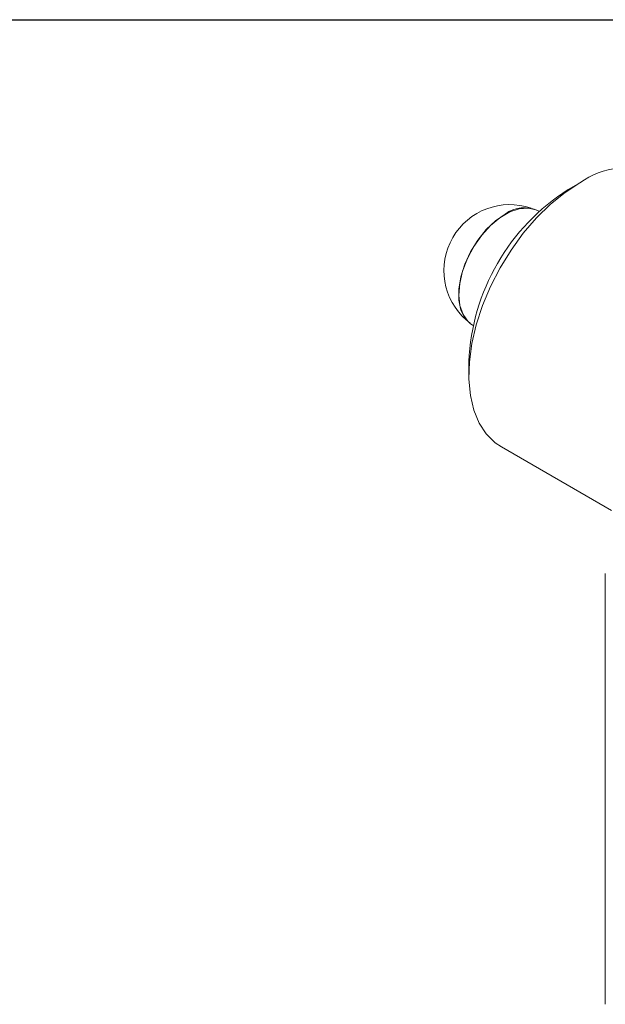
# Model space of a CAD drawing. Units: inches. Extents: x 0.1 to 10.9, y 0 to 8.5.
# Drawn here: x 8.3 to 8.9, y 7.5 to 8.5 of the extents above; entities that cross this region are included whole.
import ezdxf

# ---------------------------------------------------------------- set-up
doc = ezdxf.new("R2010")
doc.units = ezdxf.units.IN
doc.header["$MEASUREMENT"] = 0
doc.layers.add('SHEET_FORMAT', color=9, linetype='Continuous')

msp = doc.modelspace()

# ---------------------------------------------------------------- linework, layer by layer
at = {"color": 7, "linetype": 'Continuous', "lineweight": 18}
for p, q in [((8.8344, 8.29492), (8.82327, 8.28849)), ((8.79549, 8.26766), (8.79465, 8.26815)), ((8.73166, 8.15904), (8.73251, 8.15855)), ((8.72835, 8.12408), (8.72835, 8.11122)), ((8.75943, 8.04254), (8.86455, 7.98185)), ((8.8586, 7.92174), (8.8586, 7.51026))]:
    msp.add_line(p, q, dxfattribs=at)
at = {"color": 7, "linetype": 'Continuous', "lineweight": 18, "flags": 128}
for points in [[(8.83442, 8.29493), (8.82028, 8.28568), (8.8064, 8.2744), (8.79301, 8.26131), (8.78037, 8.24663), (8.76868, 8.23063), (8.75818, 8.21358), (8.74903, 8.19581), (8.7414, 8.17762), (8.73544, 8.15933), (8.73124, 8.14128), (8.72889, 8.12379), (8.72841, 8.10716), (8.72983, 8.0917), (8.73312, 8.07768), (8.73821, 8.06535), (8.74502, 8.05494), (8.75342, 8.04661), (8.75943, 8.04254)], [(8.72967, 8.16074), (8.72754, 8.16257), (8.72283, 8.16907), (8.71989, 8.17752), (8.71883, 8.18754), (8.71972, 8.1987), (8.7225, 8.21051), (8.72706, 8.22246), (8.7332, 8.23402), (8.74064, 8.24468), (8.74907, 8.25399), (8.75811, 8.26153), (8.76738, 8.26698), (8.77646, 8.27009), (8.78496, 8.27074), (8.7925, 8.26888)], [(8.73166, 8.15904), (8.73005, 8.16007), (8.72458, 8.16561), (8.72079, 8.17324), (8.71885, 8.18264), (8.71885, 8.1934), (8.72079, 8.20503), (8.72458, 8.21704), (8.73005, 8.2289), (8.73697, 8.24009), (8.74503, 8.25012), (8.75389, 8.25856), (8.76315, 8.26503)]]:
    msp.add_lwpolyline(points, dxfattribs=at)
at = {"color": 7, "linetype": 'Continuous', "lineweight": 18}
for centre, radius, start, end in [((8.87837, 8.23349), 0.07554, 65.73485, 125.57561), ((8.93391, 8.11501), 0.20576, 122.52432, 177.47568), ((8.76761, 8.21102), 0.06299, 71.14194, 228.86343), ((8.78156, 8.23967), 0.03134, 65.32762, 125.98284)]:
    msp.add_arc(centre, radius, start, end, dxfattribs=at)
at = {"layer": 'SHEET_FORMAT'}
msp.add_line((0.06218, 8.45061), (10.94446, 8.45061), dxfattribs=at)

doc.saveas('drawing.dxf')
